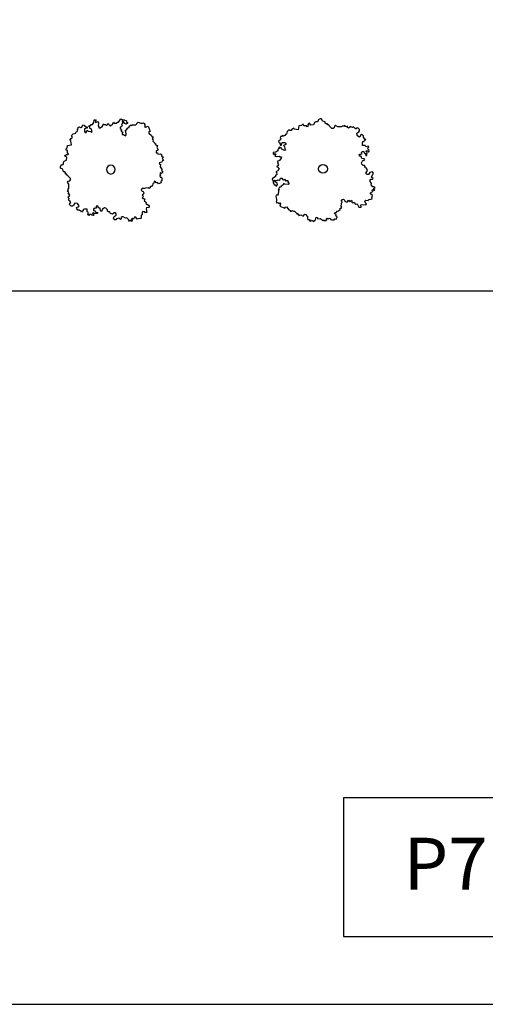
# Model space of a CAD drawing. Extents: x -25301 to -10046, y -4720 to 5138.
# Drawn here: x -15954 to -14595, y -4720 to -1847 of the extents above; entities that cross this region are included whole.
import ezdxf

# ---------------------------------------------------------------- set-up
doc = ezdxf.new("R2010")
doc.units = 0
doc.header["$LTSCALE"] = 100
doc.header["$MEASUREMENT"] = 0
doc.linetypes.add('DASH4', pattern=[0.55557, 0.43056, -0.05556, 0.01389, -0.05556])
doc.layers.get('0').update_dxf_attribs({"linetype": 'CONTINUOUS'})
doc.layers.add('GÉNIE_CIVIL_ELEC', color=5, linetype='DASH4')
doc.styles.add('FILO', font='stylu.ttf', dxfattribs={"height": 0.5})

msp = doc.modelspace()

# ---------------------------------------------------------------- linework, layer by layer
at = {"color": 7, "linetype": 'Continuous'}
for p, q in [((-15772.5, -2160.8), (-15769.6, -2154.3)), ((-15769.6, -2154.3), (-15765.8, -2155.2)), ((-15746.7, -2155.4), (-15744.8, -2152.6)), ((-15744.8, -2152.6), (-15741, -2152.6)), ((-15741, -2152.6), (-15737.2, -2147)), ((-15737.2, -2147), (-15736.2, -2139.5)), ((-15736.2, -2139.5), (-15732.4, -2139.5)), ((-15730.5, -2142.3), (-15733.3, -2144.2)), ((-15733.3, -2144.2), (-15731.4, -2147)), ((-15732.4, -2139.5), (-15730.5, -2142.3)), ((-15731.4, -2147), (-15724.8, -2144.3)), ((-15724.8, -2144.3), (-15723.8, -2149)), ((-15723.8, -2149), (-15724.8, -2156.4)), ((-15712.4, -2157.5), (-15709.5, -2150.9)), ((-15709.5, -2150.9), (-15706.7, -2152.8)), ((-15706.7, -2152.8), (-15702.9, -2152.8)), ((-15702.9, -2152.8), (-15700, -2154.7)), ((-15700, -2154.7), (-15697.2, -2152.9)), ((-15697.2, -2152.9), (-15695.2, -2149.2)), ((-15695.2, -2149.2), (-15693.3, -2152.9)), ((-15693.3, -2152.9), (-15688.6, -2157.6)), ((-15686.7, -2154.8), (-15682.9, -2153)), ((-15682.9, -2153), (-15680, -2146.4)), ((-15680, -2146.4), (-15678.1, -2149.3)), ((-15678.1, -2149.3), (-15670.4, -2149.3)), ((-15670.4, -2149.3), (-15669.5, -2145.6)), ((-15669.5, -2145.6), (-15665.7, -2145.6)), ((-15665.7, -2145.6), (-15658.9, -2136.3)), ((-15658.9, -2136.3), (-15652.3, -2139.1)), ((-15654.2, -2149.4), (-15656.2, -2153.2)), ((-15656.2, -2153.2), (-15655.2, -2156.9)), ((-15655.2, -2141.9), (-15654.2, -2149.4)), ((-15649.5, -2145.7), (-15655.2, -2141.9)), ((-15652.3, -2139.1), (-15648.5, -2139.2)), ((-15646.6, -2150.4), (-15649.5, -2145.7)), ((-15648.5, -2139.2), (-15641.8, -2142)), ((-15642.8, -2151.4), (-15646.6, -2150.4)), ((-15639.9, -2149.5), (-15642.8, -2151.4)), ((-15641.8, -2142), (-15641.8, -2145.8)), ((-15641.8, -2145.8), (-15638, -2146.7)), ((-15638, -2146.7), (-15639.9, -2149.5)), ((-15634.3, -2158), (-15628.5, -2154.3)), ((-15628.5, -2154.3), (-15626.6, -2157.1)), ((-15626.6, -2153.4), (-15622.8, -2154.3)), ((-15626.6, -2157.1), (-15626.6, -2153.4)), ((-15622.8, -2154.3), (-15614.7, -2153.7)), ((-15614.7, -2153.7), (-15611.6, -2151.3)), ((-15611.6, -2151.3), (-15611.1, -2148)), ((-15611.1, -2148), (-15607.6, -2146.4)), ((-15607.6, -2146.4), (-15600, -2149.2)), ((-15600, -2149.2), (-15595.8, -2149.3)), ((-15595.8, -2149.3), (-15592.3, -2147.7)), ((-15592.3, -2147.7), (-15589.4, -2149.5)), ((-15589.4, -2149.5), (-15589.9, -2152.8)), ((-15589.9, -2152.8), (-15587.4, -2155.8)), ((-15129.1, -2152.8), (-15131.9, -2155.7)), ((-15125.4, -2152.8), (-15129.1, -2152.8)), ((-15124.4, -2156.6), (-15125.4, -2152.8)), ((-15111.3, -2150.8), (-15113.2, -2153.7)), ((-15113.2, -2153.7), (-15112.2, -2157.5)), ((-15108.5, -2148.9), (-15111.3, -2150.8)), ((-15104.8, -2154.6), (-15108.5, -2148.9)), ((-15096.3, -2153.6), (-15104.8, -2154.6)), ((-15093.6, -2146.9), (-15096.3, -2153.6)), ((-15089.8, -2145), (-15093.6, -2146.9)), ((-15086.1, -2144.9), (-15089.8, -2145)), ((-15083.3, -2143), (-15086.1, -2144.9)), ((-15076.8, -2136.3), (-15083.3, -2139.2)), ((-15083.3, -2139.2), (-15083.3, -2143)), ((-15073, -2136.3), (-15076.8, -2136.3)), ((-15070.2, -2142.9), (-15073, -2136.3)), ((-15062.7, -2144.8), (-15070.2, -2142.9)), ((-15062.6, -2148.6), (-15062.7, -2144.8)), ((-15059.8, -2150.5), (-15062.6, -2148.6)), ((-15056.1, -2150.5), (-15059.8, -2150.5)), ((-15056, -2154.3), (-15056.1, -2150.5)), ((-15052.3, -2154.3), (-15056, -2154.3)), ((-15050.4, -2157.1), (-15052.3, -2154.3)), ((-15802.2, -2185), (-15797.4, -2180.3)), ((-15797.4, -2180.3), (-15789.8, -2178.5)), ((-15789.8, -2178.5), (-15788.8, -2174.7)), ((-15788.8, -2174.7), (-15785.9, -2172.9)), ((-15785.9, -2166.3), (-15783, -2164.5)), ((-15784, -2169.2), (-15785.9, -2166.3)), ((-15785.9, -2172.9), (-15784, -2169.2)), ((-15783, -2160.7), (-15779.2, -2159.8)), ((-15783, -2164.5), (-15783, -2160.7)), ((-15779.2, -2159.8), (-15776.3, -2161.7)), ((-15776.3, -2161.7), (-15772.5, -2160.8)), ((-15765.8, -2155.2), (-15763.9, -2158)), ((-15764.9, -2165.5), (-15765, -2173)), ((-15765, -2173), (-15763.1, -2175.9)), ((-15757.3, -2163.7), (-15764.9, -2165.5)), ((-15763.9, -2158), (-15761.1, -2159.9)), ((-15763.1, -2175.9), (-15759.3, -2175.9)), ((-15761.1, -2159.9), (-15757.3, -2160)), ((-15759.3, -2175.9), (-15756.4, -2169.3)), ((-15757.3, -2160), (-15757.3, -2163.7)), ((-15756.4, -2169.3), (-15753.5, -2172.2)), ((-15753.5, -2172.2), (-15745.9, -2173.2)), ((-15751.5, -2159.1), (-15750.6, -2155.3)), ((-15748.7, -2161), (-15751.5, -2159.1)), ((-15750.6, -2155.3), (-15746.7, -2155.4)), ((-15748.7, -2164.7), (-15748.7, -2161)), ((-15744.9, -2165.7), (-15748.7, -2164.7)), ((-15745.9, -2173.2), (-15744, -2176)), ((-15742.1, -2173.2), (-15744.9, -2165.7)), ((-15744, -2176), (-15742.1, -2173.2)), ((-15724.8, -2156.4), (-15722.9, -2159.3)), ((-15722.9, -2159.3), (-15723, -2163)), ((-15723, -2163), (-15719.1, -2162.1)), ((-15719.1, -2162.1), (-15712.4, -2157.5)), ((-15688.6, -2157.6), (-15686.7, -2154.8)), ((-15657.2, -2159.7), (-15661, -2160.6)), ((-15661, -2160.6), (-15661, -2164.4)), ((-15661, -2164.4), (-15658.1, -2166.3)), ((-15656.3, -2169.1), (-15658.2, -2171.9)), ((-15658.2, -2171.9), (-15652.5, -2175.7)), ((-15658.1, -2166.3), (-15656.3, -2169.1)), ((-15655.2, -2156.9), (-15657.2, -2159.7)), ((-15652.5, -2175.7), (-15654.4, -2178.5)), ((-15654.4, -2178.5), (-15654.4, -2182.2)), ((-15654.4, -2182.2), (-15650.6, -2182.3)), ((-15650.6, -2182.3), (-15644.9, -2186)), ((-15645.8, -2169.2), (-15642, -2168.3)), ((-15643.9, -2172), (-15645.8, -2169.2)), ((-15644.9, -2186), (-15643, -2183.2)), ((-15643, -2183.2), (-15643.9, -2172)), ((-15642, -2168.3), (-15638.1, -2162.7)), ((-15638.1, -2162.7), (-15634.3, -2161.8)), ((-15634.3, -2161.8), (-15634.3, -2158)), ((-15587.4, -2155.8), (-15589.2, -2158.7)), ((-15589.2, -2158.7), (-15586.3, -2160.5)), ((-15586.3, -2160.5), (-15579, -2158.2)), ((-15579, -2158.2), (-15573, -2173)), ((-15576.5, -2174.6), (-15577, -2177.9)), ((-15577, -2177.9), (-15568.7, -2184.5)), ((-15573, -2173), (-15576.5, -2174.6)), ((-15178.6, -2181.7), (-15180.4, -2184.5)), ((-15174.9, -2180.7), (-15178.6, -2181.7)), ((-15173, -2173.1), (-15174.9, -2180.7)), ((-15168.4, -2168.3), (-15173, -2173.1)), ((-15165.6, -2170.2), (-15168.4, -2168.3)), ((-15161.8, -2170.1), (-15165.6, -2170.2)), ((-15160, -2167.3), (-15161.8, -2170.1)), ((-15154.4, -2163.4), (-15160, -2167.3)), ((-15152.5, -2166.3), (-15154.4, -2163.4)), ((-15141.2, -2168.1), (-15152.5, -2166.3)), ((-15139.4, -2156.7), (-15141.2, -2168.1)), ((-15131.9, -2155.7), (-15139.4, -2156.7)), ((-15116.9, -2156.5), (-15124.4, -2156.6)), ((-15115, -2159.4), (-15116.9, -2156.5)), ((-15112.2, -2157.5), (-15115, -2159.4)), ((-15042.8, -2164.7), (-15050.4, -2157.1)), ((-15039.1, -2164.7), (-15042.8, -2164.7)), ((-15036.3, -2162.8), (-15039.1, -2164.7)), ((-15035.4, -2158), (-15036.3, -2162.8)), ((-15032.6, -2156.1), (-15035.4, -2158)), ((-15026, -2159.9), (-15032.6, -2156.1)), ((-15014.8, -2159.8), (-15026, -2159.9)), ((-15012, -2157.9), (-15014.8, -2159.8)), ((-15008.2, -2157.9), (-15012, -2157.9)), ((-15005.4, -2155.9), (-15008.2, -2157.9)), ((-15003.5, -2158.8), (-15005.4, -2155.9)), ((-14999.8, -2159.7), (-15003.5, -2158.8)), ((-14997, -2157.8), (-14999.8, -2159.7)), ((-14996.9, -2161.6), (-14997, -2157.8)), ((-14994.1, -2163.5), (-14996.9, -2161.6)), ((-14991.3, -2161.6), (-14994.1, -2163.5)), ((-14989.5, -2158.7), (-14991.3, -2161.6)), ((-14982.9, -2161.5), (-14989.5, -2158.7)), ((-14980.1, -2159.6), (-14982.9, -2161.5)), ((-14975.4, -2164.4), (-14980.1, -2159.6)), ((-14972.5, -2166.2), (-14975.4, -2164.4)), ((-14970.7, -2163.4), (-14972.5, -2166.2)), ((-14967, -2162.4), (-14970.7, -2163.4)), ((-14970.6, -2177.7), (-14964.1, -2173.8)), ((-14969.6, -2185.3), (-14970.6, -2177.7)), ((-14962.2, -2167.1), (-14967, -2162.4)), ((-14964.1, -2173.8), (-14962.2, -2171)), ((-14962.2, -2171), (-14962.2, -2167.1)), ((-14956.5, -2182.4), (-14959.3, -2184.3)), ((-14950.9, -2186.1), (-14956.5, -2182.4)), ((-15813.8, -2213.9), (-15802.4, -2212.1)), ((-15807, -2199), (-15803.2, -2193.4)), ((-15804.2, -2200.9), (-15807, -2199)), ((-15802.4, -2212.1), (-15804.2, -2200.9)), ((-15803.2, -2193.4), (-15800.3, -2191.5)), ((-15800.3, -2187.8), (-15802.2, -2185)), ((-15800.3, -2191.5), (-15800.3, -2187.8)), ((-15568.7, -2184.5), (-15567.9, -2188.3)), ((-15567.9, -2188.3), (-15564.5, -2188.8)), ((-15565.1, -2192.1), (-15566.9, -2195)), ((-15566.9, -2195), (-15564.4, -2198)), ((-15564.5, -2188.8), (-15565.1, -2192.1)), ((-15564.4, -2198), (-15564.9, -2201.4)), ((-15564.9, -2201.4), (-15559.1, -2207)), ((-15559.1, -2207), (-15556.2, -2208.8)), ((-15556.2, -2208.8), (-15558, -2211.6)), ((-15558, -2211.6), (-15555, -2213.4)), ((-15192.5, -2197.9), (-15199.1, -2200.8)), ((-15199.1, -2200.8), (-15198.1, -2204.7)), ((-15198.1, -2204.7), (-15195.3, -2206.5)), ((-15195.3, -2206.5), (-15193.4, -2209.4)), ((-15192.6, -2187.5), (-15193.5, -2191.3)), ((-15193.5, -2191.3), (-15191.6, -2194.1)), ((-15193.4, -2209.4), (-15193.4, -2213.2)), ((-15188.9, -2187.4), (-15192.6, -2187.5)), ((-15191.6, -2194.1), (-15192.5, -2197.9)), ((-15189.6, -2213.2), (-15187.8, -2205.5)), ((-15187, -2184.6), (-15188.9, -2187.4)), ((-15187.8, -2205.5), (-15180.3, -2205.5)), ((-15184.2, -2186.5), (-15187, -2184.6)), ((-15180.4, -2184.5), (-15184.2, -2186.5)), ((-15177.5, -2211.2), (-15184, -2214.1)), ((-15180.3, -2205.5), (-15177.5, -2207.4)), ((-15177.5, -2207.4), (-15177.5, -2211.2)), ((-14963, -2190), (-14969.6, -2185.3)), ((-14960.2, -2188.1), (-14963, -2190)), ((-14959.3, -2184.3), (-14960.2, -2188.1)), ((-14953.5, -2206.2), (-14952.6, -2202.4)), ((-14953.5, -2213.8), (-14953.5, -2206.2)), ((-14952.6, -2202.4), (-14948.9, -2202.3)), ((-14950.8, -2190), (-14950.9, -2186.1)), ((-14947, -2195.7), (-14950.8, -2190)), ((-14948.9, -2202.3), (-14948, -2198.5)), ((-14948, -2198.5), (-14944.2, -2197.5)), ((-14944.2, -2197.5), (-14947, -2195.7)), ((-15819.7, -2242), (-15816.8, -2240.1)), ((-15817.7, -2224.2), (-15814.8, -2221.4)), ((-15817.7, -2228), (-15817.7, -2224.2)), ((-15813.9, -2228.9), (-15817.7, -2228)), ((-15816.8, -2240.1), (-15813, -2241.1)), ((-15814.8, -2221.4), (-15813.8, -2213.9)), ((-15813.9, -2236.4), (-15813.9, -2228.9)), ((-15811.1, -2238.3), (-15813.9, -2236.4)), ((-15813, -2241.1), (-15811.1, -2238.3)), ((-15549.9, -2226.6), (-15556, -2231.4)), ((-15556, -2231.4), (-15555.3, -2235.2)), ((-15555.3, -2235.2), (-15551.9, -2235.7)), ((-15555, -2213.4), (-15551.6, -2213.9)), ((-15551.6, -2213.9), (-15554, -2220.2)), ((-15554, -2220.2), (-15549.9, -2226.6)), ((-15551.9, -2235.7), (-15550.3, -2239.1)), ((-15550.3, -2239.1), (-15543, -2238.9)), ((-15543, -2238.9), (-15540.1, -2240.7)), ((-15540.1, -2240.7), (-15540.2, -2244.9)), ((-15206.3, -2233.3), (-15213.8, -2234.3)), ((-15213.8, -2234.3), (-15213.8, -2238.1)), ((-15213.8, -2238.1), (-15211, -2240)), ((-15211, -2240), (-15209.1, -2237.1)), ((-15209.1, -2237.1), (-15206.3, -2239)), ((-15206.3, -2239), (-15209.1, -2245.7)), ((-15200.8, -2229.5), (-15206.3, -2233.3)), ((-15198, -2223.7), (-15200.8, -2225.6)), ((-15200.8, -2225.6), (-15200.8, -2229.5)), ((-15194.3, -2218.9), (-15198, -2219.9)), ((-15198, -2219.9), (-15198, -2223.7)), ((-15192.4, -2221.8), (-15194.3, -2218.9)), ((-15193.4, -2213.2), (-15189.6, -2213.2)), ((-15188.6, -2221.8), (-15192.4, -2221.8)), ((-15187.7, -2225.6), (-15188.6, -2221.8)), ((-15180.1, -2228.4), (-15187.7, -2225.6)), ((-15184, -2214.1), (-15181.2, -2217)), ((-15181.2, -2217), (-15180.2, -2224.6)), ((-15180.2, -2224.6), (-15177.3, -2226.5)), ((-15177.3, -2226.5), (-15180.1, -2228.4)), ((-14963.6, -2242.5), (-14961.7, -2239.6)), ((-14961.7, -2239.6), (-14958, -2239.6)), ((-14958, -2239.6), (-14955.2, -2237.6)), ((-14956.2, -2233.8), (-14953.4, -2231.9)), ((-14955.2, -2237.6), (-14956.2, -2233.8)), ((-14946, -2213.8), (-14953.5, -2213.8)), ((-14953.4, -2231.9), (-14949.6, -2231.9)), ((-14949.6, -2231.9), (-14948.6, -2235.7)), ((-14948.6, -2235.7), (-14945.8, -2237.6)), ((-14944.1, -2217.6), (-14946, -2213.8)), ((-14945.8, -2237.6), (-14943.9, -2240.4)), ((-14936.6, -2215.6), (-14944.1, -2217.6)), ((-14943.9, -2240.4), (-14943.9, -2244.3)), ((-14943, -2232.8), (-14942.1, -2229)), ((-14940.2, -2234.7), (-14943, -2232.8)), ((-14942.1, -2229), (-14938.4, -2229.9)), ((-14941.1, -2242.3), (-14940.2, -2234.7)), ((-14938.4, -2224.2), (-14937.5, -2220.4)), ((-14935.6, -2227.1), (-14938.4, -2224.2)), ((-14938.4, -2229.9), (-14936.5, -2233.7)), ((-14937.5, -2220.4), (-14934.7, -2218.5)), ((-14934.7, -2218.5), (-14936.6, -2215.6)), ((-14936.5, -2233.7), (-14934.6, -2230.9)), ((-14934.6, -2230.9), (-14935.6, -2227.1)), ((-15827.5, -2270.1), (-15825.5, -2267.3)), ((-15825.5, -2263.5), (-15823.6, -2259.8)), ((-15825.5, -2267.3), (-15825.5, -2263.5)), ((-15823.6, -2259.8), (-15816.9, -2257)), ((-15821.6, -2244.8), (-15819.7, -2242)), ((-15815.9, -2248.6), (-15821.6, -2244.8)), ((-15816.9, -2257), (-15815.9, -2248.6)), ((-15539, -2262.9), (-15546.8, -2264.4)), ((-15546.8, -2264.4), (-15546, -2268.2)), ((-15546, -2268.2), (-15542.6, -2268.7)), ((-15542.6, -2268.7), (-15543.6, -2276.2)), ((-15540.2, -2244.9), (-15536.8, -2245.4)), ((-15537.6, -2259.2), (-15539, -2262.9)), ((-15535.2, -2248.8), (-15538.3, -2251.2)), ((-15538.3, -2251.2), (-15534.2, -2257.6)), ((-15534.2, -2257.6), (-15537.6, -2259.2)), ((-15536.8, -2245.4), (-15535.2, -2248.8)), ((-15209.1, -2245.7), (-15204.4, -2246.6)), ((-15204.4, -2246.6), (-15196.9, -2245.6)), ((-15195.9, -2258), (-15202.4, -2260.9)), ((-15202.4, -2260.9), (-15200.5, -2263.8)), ((-15200.5, -2263.8), (-15200.5, -2267.6)), ((-15200.5, -2267.6), (-15198.6, -2270.4)), ((-15196.9, -2245.6), (-15194.1, -2247.5)), ((-15191.2, -2251.3), (-15195.9, -2258)), ((-15194.1, -2247.5), (-15190.3, -2247.5)), ((-15190.3, -2247.5), (-15191.2, -2251.3)), ((-14961.7, -2245.3), (-14963.6, -2242.5)), ((-14958, -2245.3), (-14961.7, -2245.3)), ((-14956.1, -2248.1), (-14958, -2245.3)), ((-14956.9, -2264.4), (-14953.2, -2258.6)), ((-14955.9, -2268.2), (-14956.9, -2264.4)), ((-14956, -2252), (-14956.1, -2248.1)), ((-14948.5, -2252.9), (-14956, -2252)), ((-14951.2, -2272.9), (-14955.9, -2268.2)), ((-14953.2, -2258.6), (-14946.6, -2255.7)), ((-14946.6, -2255.7), (-14948.5, -2252.9)), ((-14943.9, -2244.3), (-14941.1, -2242.3)), ((-15834.2, -2276.6), (-15831.3, -2270)), ((-15834.2, -2280.3), (-15834.2, -2276.6)), ((-15827.5, -2283.2), (-15834.2, -2280.3)), ((-15831.3, -2270), (-15827.5, -2270.1)), ((-15825.7, -2290.7), (-15827.5, -2283.2)), ((-15821.8, -2290.7), (-15825.7, -2290.7)), ((-15820, -2293.5), (-15821.8, -2290.7)), ((-15820, -2297.3), (-15820, -2293.5)), ((-15816.2, -2297.3), (-15820, -2297.3)), ((-15816.2, -2301.1), (-15816.2, -2297.3)), ((-15542.8, -2294), (-15544.7, -2296.8)), ((-15544.7, -2296.8), (-15542.8, -2299.6)), ((-15543.6, -2276.2), (-15537.9, -2284.7)), ((-15539.9, -2295.9), (-15542.8, -2294)), ((-15537.9, -2284.7), (-15539.9, -2287.5)), ((-15539.9, -2287.5), (-15537, -2289.4)), ((-15537, -2293.1), (-15539.9, -2295.9)), ((-15537, -2289.4), (-15537, -2293.1)), ((-15200.4, -2287.6), (-15206.9, -2290.5)), ((-15206.9, -2290.5), (-15204.1, -2292.4)), ((-15200.5, -2273.3), (-15204.2, -2275.2)), ((-15204.2, -2275.2), (-15200.4, -2277.1)), ((-15204.1, -2292.4), (-15204, -2300)), ((-15198.6, -2270.4), (-15200.5, -2273.3)), ((-15200.4, -2277.1), (-15195.7, -2281.9)), ((-15198.5, -2283.8), (-15200.4, -2287.6)), ((-15195.7, -2281.9), (-15198.5, -2283.8)), ((-14947.5, -2272.9), (-14951.2, -2272.9)), ((-14945.6, -2275.7), (-14947.5, -2272.9)), ((-14945.5, -2279.5), (-14945.6, -2275.7)), ((-14941.8, -2280.5), (-14945.5, -2279.5)), ((-14942.6, -2292.9), (-14938.9, -2287.1)), ((-14942.6, -2296.7), (-14942.6, -2292.9)), ((-14939.8, -2298.6), (-14942.6, -2296.7)), ((-14938.9, -2287.1), (-14941.8, -2280.5)), ((-14932.3, -2292.8), (-14936, -2298.6)), ((-14924.8, -2290.9), (-14932.3, -2292.8)), ((-14922, -2293.7), (-14924.8, -2290.9)), ((-14924.8, -2299.4), (-14922, -2297.5)), ((-14922, -2297.5), (-14922, -2293.7)), ((-15813.3, -2303), (-15816.2, -2301.1)), ((-15814.4, -2320.7), (-15812.5, -2317.9)), ((-15810.6, -2327.3), (-15814.4, -2320.7)), ((-15805.7, -2310.5), (-15813.3, -2303)), ((-15812.5, -2317.9), (-15807.7, -2317)), ((-15807.7, -2317), (-15805.8, -2314.2)), ((-15805.8, -2314.2), (-15805.7, -2310.5)), ((-15564.9, -2325.7), (-15565.8, -2329.5)), ((-15562, -2323.9), (-15564.9, -2325.7)), ((-15560, -2318.3), (-15562, -2323.9)), ((-15557.2, -2320.1), (-15560, -2318.3)), ((-15555.3, -2323), (-15557.2, -2320.1)), ((-15551.5, -2322.1), (-15555.3, -2323)), ((-15548.6, -2325.8), (-15551.5, -2322.1)), ((-15541, -2323.1), (-15548.6, -2325.8)), ((-15542.8, -2299.6), (-15544.7, -2302.4)), ((-15544.7, -2302.4), (-15543.8, -2306.2)), ((-15543.8, -2306.2), (-15540, -2306.2)), ((-15539.1, -2317.5), (-15541.9, -2319.3)), ((-15541.9, -2319.3), (-15541, -2323.1)), ((-15540, -2306.2), (-15539, -2310)), ((-15539, -2310), (-15539.1, -2317.5)), ((-15207.7, -2304.8), (-15217.1, -2311.5)), ((-15217.1, -2311.5), (-15214.2, -2318.2)), ((-15214.2, -2318.2), (-15214.2, -2322)), ((-15214.2, -2322), (-15211.3, -2328.7)), ((-15211.4, -2315.3), (-15203.9, -2316.2)), ((-15207.6, -2321), (-15211.4, -2315.3)), ((-15204, -2300), (-15207.8, -2301)), ((-15207.8, -2301), (-15207.7, -2304.8)), ((-15202.9, -2323.8), (-15207.6, -2321)), ((-15203.9, -2316.2), (-15200.2, -2314.3)), ((-15202, -2327.7), (-15202.9, -2323.8)), ((-15200.2, -2314.3), (-15196.4, -2315.2)), ((-15196.4, -2315.2), (-15193.6, -2313.3)), ((-15193.6, -2313.3), (-15192.7, -2309.5)), ((-15192.7, -2309.5), (-15189, -2309.5)), ((-15189, -2309.5), (-15187.1, -2312.3)), ((-15187.1, -2312.3), (-15184.2, -2314.2)), ((-15184.2, -2324.7), (-15185.1, -2328.5)), ((-15184.2, -2314.2), (-15181.4, -2312.3)), ((-15181.3, -2326.6), (-15184.2, -2324.7)), ((-15181.4, -2312.3), (-15177.7, -2318)), ((-15170.1, -2327.5), (-15181.3, -2326.6)), ((-15177.7, -2318), (-15174.9, -2316.1)), ((-15174.9, -2316.1), (-15171.1, -2316)), ((-15171.1, -2316), (-15171.1, -2319.9)), ((-15171.1, -2319.9), (-15167.3, -2325.6)), ((-15167.3, -2325.6), (-15170.1, -2327.5)), ((-14936, -2298.6), (-14939.8, -2298.6)), ((-14931.5, -2319.1), (-14931.2, -2315.7)), ((-14926.9, -2325.4), (-14931.5, -2319.1)), ((-14931.2, -2315.7), (-14929.4, -2312.8)), ((-14929.4, -2312.8), (-14925.6, -2312.8)), ((-14928.6, -2329), (-14926.9, -2325.4)), ((-14927.5, -2306.1), (-14924.8, -2299.4)), ((-14922.8, -2310.9), (-14927.5, -2306.1)), ((-14925.6, -2312.8), (-14922.8, -2310.9)), ((-15814.5, -2347.9), (-15812.6, -2345.1)), ((-15811.7, -2349.8), (-15814.5, -2347.9)), ((-15812.7, -2356.4), (-15810.7, -2353.6)), ((-15812.6, -2341.4), (-15810.7, -2338.6)), ((-15812.6, -2345.1), (-15812.6, -2341.4)), ((-15810.7, -2353.6), (-15811.7, -2349.8)), ((-15810.7, -2338.6), (-15810.6, -2327.3)), ((-15598.5, -2341.3), (-15599.5, -2344.7)), ((-15599.5, -2344.7), (-15596.4, -2347.5)), ((-15594.2, -2337.4), (-15598.5, -2341.3)), ((-15596.4, -2347.5), (-15593.5, -2348.3)), ((-15592.1, -2340.3), (-15594.2, -2337.4)), ((-15593.5, -2348.3), (-15591.8, -2351.8)), ((-15586.9, -2338.7), (-15592.1, -2340.3)), ((-15591.8, -2351.8), (-15592.1, -2355.9)), ((-15579.2, -2337.8), (-15586.9, -2338.7)), ((-15576.4, -2339.7), (-15579.2, -2337.8)), ((-15573.5, -2337.8), (-15576.4, -2339.7)), ((-15573.5, -2334.1), (-15573.5, -2337.8)), ((-15569.7, -2335.1), (-15573.5, -2334.1)), ((-15565.8, -2329.5), (-15569.7, -2335.1)), ((-15211.3, -2328.7), (-15207.6, -2328.6)), ((-15207.6, -2328.6), (-15206.6, -2332.4)), ((-15206.6, -2332.4), (-15203.8, -2330.5)), ((-15203.8, -2330.5), (-15202, -2327.7)), ((-15199.6, -2355.8), (-15202, -2358.8)), ((-15200, -2343.8), (-15199, -2347.7)), ((-15196.2, -2343.8), (-15200, -2343.8)), ((-15199, -2347.7), (-15199.6, -2355.8)), ((-15195.3, -2336.2), (-15199, -2341.9)), ((-15199, -2341.9), (-15196.2, -2343.8)), ((-15191.6, -2336.2), (-15195.3, -2336.2)), ((-15190.7, -2332.4), (-15191.6, -2336.2)), ((-15185.1, -2328.5), (-15190.7, -2332.4)), ((-14930.5, -2355.6), (-14930.2, -2352.2)), ((-14924.1, -2359.7), (-14930.5, -2355.6)), ((-14930.2, -2352.2), (-14923.9, -2348.8)), ((-14923.3, -2334.5), (-14928.6, -2329)), ((-14926.2, -2345.7), (-14923.8, -2342.7)), ((-14923.9, -2348.8), (-14926.2, -2345.7)), ((-14923.8, -2342.7), (-14920.9, -2345.1)), ((-14920, -2334.9), (-14923.3, -2334.5)), ((-14920.9, -2345.1), (-14917.7, -2344.1)), ((-14920.6, -2341.7), (-14920.3, -2338.3)), ((-14917.7, -2344.1), (-14920.6, -2341.7)), ((-14920.3, -2338.3), (-14917.1, -2337.3)), ((-14917.1, -2337.3), (-14920, -2334.9)), ((-15808.9, -2356.4), (-15812.7, -2356.4)), ((-15811.8, -2363.9), (-15808.9, -2362)), ((-15808.9, -2370.4), (-15811.8, -2363.9)), ((-15810.9, -2373.2), (-15808.9, -2370.4)), ((-15806.1, -2378), (-15810.9, -2373.2)), ((-15807, -2359.2), (-15808.9, -2356.4)), ((-15808.9, -2362), (-15807, -2359.2)), ((-15808.1, -2386.4), (-15807.1, -2382.6)), ((-15807.1, -2382.6), (-15804.2, -2380.8)), ((-15804.2, -2380.8), (-15806.1, -2378)), ((-15792.8, -2382.7), (-15796.6, -2389.3)), ((-15785.2, -2383.7), (-15792.8, -2382.7)), ((-15780.4, -2390.3), (-15785.2, -2383.7)), ((-15594.7, -2365.3), (-15596.5, -2366.7)), ((-15596.5, -2366.7), (-15594.3, -2368.8)), ((-15592.1, -2355.9), (-15596.4, -2358.7)), ((-15596.4, -2358.7), (-15592.2, -2362.6)), ((-15592.2, -2362.6), (-15594.7, -2365.3)), ((-15594.3, -2368.8), (-15591.5, -2368.9)), ((-15592.1, -2355.9), (-15592.1, -2355.9)), ((-15591.5, -2368.9), (-15589, -2371)), ((-15589.8, -2373.1), (-15590.5, -2376.7)), ((-15590.5, -2376.7), (-15587.2, -2377.7)), ((-15589, -2371), (-15589.8, -2373.1)), ((-15587.2, -2377.7), (-15584.8, -2380.6)), ((-15584.8, -2380.6), (-15585.8, -2383.8)), ((-15585.8, -2383.8), (-15576.2, -2389.4)), ((-15205.4, -2359.4), (-15206.9, -2362.8)), ((-15206.9, -2362.8), (-15204.2, -2370.4)), ((-15204.1, -2374.7), (-15205.6, -2378.1)), ((-15205.6, -2378.1), (-15203.9, -2381.1)), ((-15202, -2358.8), (-15205.4, -2359.4)), ((-15204.2, -2370.4), (-15204.1, -2374.7)), ((-15203.9, -2381.1), (-15200.5, -2380.5)), ((-15200.5, -2380.5), (-15197.5, -2383)), ((-15197.5, -2383), (-15194.6, -2381.2)), ((-15192.9, -2384.2), (-15195.2, -2391.5)), ((-15194.6, -2381.2), (-15192.9, -2384.2)), ((-15015.9, -2376.3), (-15012.1, -2372)), ((-15013.1, -2378.4), (-15015.9, -2376.3)), ((-15015.5, -2391.2), (-15014.7, -2383.6)), ((-15014.7, -2383.6), (-15013.1, -2378.4)), ((-15012.1, -2372), (-15008.6, -2370.9)), ((-15008.6, -2370.9), (-15005.8, -2374.1)), ((-15005.8, -2374.1), (-15005.1, -2376.9)), ((-15005.1, -2376.9), (-15001.6, -2378.7)), ((-15001.6, -2378.7), (-14997.4, -2378.3)), ((-14997.4, -2378.3), (-14994.6, -2374)), ((-14997.4, -2378.3), (-14997.4, -2378.3)), ((-14994.6, -2374), (-14990.8, -2378.3)), ((-14990.8, -2378.3), (-14988, -2375.8)), ((-14988, -2375.8), (-14986.6, -2374)), ((-14986.6, -2374), (-14984.5, -2376.1)), ((-14984.5, -2376.1), (-14984.5, -2379)), ((-14984.5, -2379), (-14982.4, -2381.4)), ((-14982.4, -2381.4), (-14980.3, -2380.7)), ((-14980.3, -2380.7), (-14976.7, -2380)), ((-14976.7, -2380), (-14975.7, -2383.3)), ((-14975.7, -2383.3), (-14972.8, -2385.7)), ((-14947.1, -2376.3), (-14944, -2373.9)), ((-14945.2, -2381.5), (-14947.1, -2376.3)), ((-14942.3, -2383.9), (-14945.2, -2381.5)), ((-14944, -2373.9), (-14937.3, -2374.6)), ((-14943.9, -2387.5), (-14942.3, -2383.9)), ((-14937.3, -2374.6), (-14935.6, -2371)), ((-14935.6, -2371), (-14932.3, -2371.4)), ((-14932.3, -2371.4), (-14925.1, -2369.9)), ((-14926.1, -2366.7), (-14924.1, -2359.7)), ((-14925.1, -2369.9), (-14926.1, -2366.7)), ((-15803.3, -2391.1), (-15808.1, -2386.4)), ((-15799.5, -2391.1), (-15803.3, -2391.1)), ((-15796.6, -2389.3), (-15799.5, -2391.1)), ((-15788.1, -2396.8), (-15786.2, -2394)), ((-15784.3, -2402.5), (-15788.1, -2396.8)), ((-15786.2, -2394), (-15782.4, -2393.1)), ((-15780.5, -2402.5), (-15784.3, -2402.5)), ((-15782.4, -2393.1), (-15780.4, -2390.3)), ((-15774.8, -2406.3), (-15780.5, -2402.5)), ((-15772.9, -2409.1), (-15774.8, -2406.3)), ((-15771.9, -2405.4), (-15772.9, -2409.1)), ((-15768.1, -2404.5), (-15771.9, -2405.4)), ((-15764.3, -2399.8), (-15768.1, -2400.7)), ((-15768.1, -2400.7), (-15768.1, -2404.5)), ((-15756.7, -2399.9), (-15764.3, -2399.8)), ((-15756.7, -2407.4), (-15756.7, -2399.9)), ((-15752.9, -2409.3), (-15756.7, -2407.4)), ((-15754.8, -2416.7), (-15752.9, -2409.3)), ((-15737.6, -2410.3), (-15741.5, -2411.2)), ((-15741.5, -2411.2), (-15740.5, -2415)), ((-15738.5, -2400), (-15738.6, -2403.7)), ((-15738.6, -2403.7), (-15734.8, -2404.7)), ((-15736.6, -2397.2), (-15738.5, -2400)), ((-15735.8, -2413.1), (-15737.6, -2410.3)), ((-15732.8, -2398.1), (-15736.6, -2397.2)), ((-15728.1, -2412.2), (-15735.8, -2413.1)), ((-15734.8, -2404.7), (-15732.9, -2407.5)), ((-15732.9, -2407.5), (-15730, -2409.4)), ((-15730.9, -2395.3), (-15732.8, -2398.1)), ((-15728, -2389.7), (-15730.9, -2391.6)), ((-15730.9, -2391.6), (-15730.9, -2395.3)), ((-15730, -2409.4), (-15726.2, -2409.4)), ((-15726.2, -2409.4), (-15728.1, -2412.2)), ((-15725.2, -2391.6), (-15728, -2389.7)), ((-15725.2, -2395.4), (-15725.2, -2391.6)), ((-15722.3, -2397.3), (-15725.2, -2395.4)), ((-15718.5, -2397.3), (-15722.3, -2397.3)), ((-15717.6, -2404.8), (-15718.5, -2397.3)), ((-15714.7, -2406.7), (-15717.6, -2404.8)), ((-15711.9, -2400.2), (-15714.7, -2406.7)), ((-15706.1, -2396.5), (-15711.9, -2400.2)), ((-15702.3, -2397.4), (-15706.1, -2396.5)), ((-15697.6, -2402.1), (-15702.3, -2397.4)), ((-15697.6, -2405.9), (-15697.6, -2402.1)), ((-15694.7, -2407.8), (-15697.6, -2405.9)), ((-15690.9, -2407.8), (-15694.7, -2407.8)), ((-15690, -2411.6), (-15690.9, -2407.8)), ((-15683.3, -2414.4), (-15690, -2411.6)), ((-15677.6, -2410.7), (-15683.3, -2414.4)), ((-15673.8, -2410.7), (-15677.6, -2410.7)), ((-15671.9, -2413.6), (-15673.8, -2410.7)), ((-15594.2, -2406.3), (-15596.5, -2409.4)), ((-15596.5, -2409.4), (-15595.9, -2416.1)), ((-15589, -2408.1), (-15594.2, -2406.3)), ((-15586.5, -2411), (-15589, -2408.1)), ((-15583, -2409.4), (-15586.5, -2411)), ((-15583.6, -2395.4), (-15584.6, -2398.6)), ((-15584.6, -2398.6), (-15583, -2409.4)), ((-15576.9, -2396), (-15583.6, -2395.4)), ((-15576.2, -2389.4), (-15576.9, -2396)), ((-15195.2, -2391.5), (-15180.3, -2397.4)), ((-15180.3, -2397.4), (-15178.7, -2394)), ((-15178.7, -2394), (-15175.4, -2393.4)), ((-15175.4, -2393.4), (-15168.8, -2401.8)), ((-15168.8, -2401.8), (-15165.1, -2402.5)), ((-15165.1, -2402.5), (-15164.5, -2405.9)), ((-15164.5, -2405.9), (-15161.2, -2405.4)), ((-15161.2, -2405.4), (-15158.3, -2403.6)), ((-15158.3, -2403.6), (-15155.3, -2406.1)), ((-15155.3, -2406.1), (-15152, -2405.5)), ((-15152, -2405.5), (-15146.3, -2411.3)), ((-15146.3, -2411.3), (-15144.6, -2414.3)), ((-15144.6, -2414.3), (-15141.7, -2412.5)), ((-15141.7, -2412.5), (-15139.9, -2415.4)), ((-15035.1, -2410.4), (-15029.5, -2408.5)), ((-15033.2, -2413.3), (-15035.1, -2410.4)), ((-15030.4, -2415.2), (-15033.2, -2413.3)), ((-15029.5, -2408.5), (-15027.6, -2405.6)), ((-15027.6, -2405.6), (-15023.9, -2404.6)), ((-15023.9, -2404.6), (-15018.3, -2400.8)), ((-15019.2, -2397), (-15015.5, -2397)), ((-15018.3, -2400.8), (-15019.2, -2397)), ((-15013.6, -2394.1), (-15015.5, -2391.2)), ((-15015.5, -2397), (-15013.6, -2394.1)), ((-14972.8, -2385.7), (-14969.5, -2384.7)), ((-14969.5, -2384.7), (-14963.9, -2394.3)), ((-14963.9, -2394.3), (-14957.3, -2393.6)), ((-14958, -2386.9), (-14954.8, -2385.9)), ((-14957.3, -2393.6), (-14958, -2386.9)), ((-14954.8, -2385.9), (-14943.9, -2387.5)), ((-15752, -2418.6), (-15754.8, -2416.7)), ((-15750.1, -2415.8), (-15752, -2418.6)), ((-15746.3, -2414.9), (-15750.1, -2415.8)), ((-15743.4, -2417.8), (-15746.3, -2414.9)), ((-15739.6, -2418.7), (-15743.4, -2417.8)), ((-15740.5, -2415), (-15736.7, -2416.9)), ((-15736.7, -2416.9), (-15739.6, -2418.7)), ((-15679.6, -2428.5), (-15677.6, -2421)), ((-15676.8, -2431.3), (-15679.6, -2428.5)), ((-15677.6, -2421), (-15671.9, -2417.3)), ((-15672.9, -2431.4), (-15676.8, -2431.3)), ((-15671, -2428.6), (-15672.9, -2431.4)), ((-15671.9, -2417.3), (-15671.9, -2413.6)), ((-15664.3, -2425.8), (-15671, -2428.6)), ((-15659.6, -2430.5), (-15664.3, -2425.8)), ((-15657.7, -2427.7), (-15659.6, -2430.5)), ((-15657.6, -2424), (-15657.7, -2427.7)), ((-15654.8, -2422.1), (-15657.6, -2424)), ((-15651.4, -2421.8), (-15654.8, -2422.1)), ((-15645.1, -2426.4), (-15651.4, -2421.8)), ((-15641.5, -2424.8), (-15645.1, -2426.4)), ((-15635.9, -2430), (-15641.5, -2424.8)), ((-15635.6, -2433.4), (-15635.9, -2430)), ((-15633.2, -2436.3), (-15635.6, -2433.4)), ((-15632.2, -2433.1), (-15633.2, -2436.3)), ((-15628.8, -2432.7), (-15632.2, -2433.1)), ((-15626.4, -2435.6), (-15628.8, -2432.7)), ((-15624.8, -2427.1), (-15627.8, -2429.5)), ((-15627.8, -2429.5), (-15625.3, -2432.4)), ((-15625.3, -2432.4), (-15626.4, -2435.6)), ((-15621.6, -2429.5), (-15624.8, -2427.1)), ((-15618.3, -2423.1), (-15621.6, -2429.5)), ((-15614.9, -2422.8), (-15618.3, -2423.1)), ((-15610.8, -2429.2), (-15614.9, -2422.8)), ((-15603.8, -2427.3), (-15610.8, -2429.2)), ((-15600.5, -2428.3), (-15603.8, -2427.3)), ((-15599.1, -2421.1), (-15600.5, -2428.3)), ((-15595.9, -2416.1), (-15599.4, -2417.7)), ((-15599.4, -2417.7), (-15599.1, -2421.1)), ((-15139.9, -2415.4), (-15139.4, -2418.8)), ((-15139.4, -2418.8), (-15133.2, -2416.5)), ((-15133.2, -2416.5), (-15126.8, -2420.6)), ((-15126.8, -2420.6), (-15121.9, -2414.5)), ((-15121.9, -2414.5), (-15118.1, -2415.2)), ((-15118.1, -2415.2), (-15117.6, -2418.6)), ((-15117.6, -2418.6), (-15114.2, -2420.2)), ((-15114.2, -2420.2), (-15114.4, -2427.5)), ((-15114.4, -2427.5), (-15112.6, -2430.4)), ((-15112.6, -2430.4), (-15108.5, -2430.3)), ((-15108.5, -2430.3), (-15107.9, -2433.7)), ((-15107.9, -2433.7), (-15104.5, -2435.3)), ((-15104.5, -2435.3), (-15102.1, -2432.2)), ((-15102.1, -2432.2), (-15095.7, -2436.3)), ((-15095.7, -2436.3), (-15094.1, -2432.8)), ((-15094.1, -2432.8), (-15090.4, -2431.4)), ((-15090.4, -2431.4), (-15088.9, -2423.7)), ((-15088.9, -2423.7), (-15085.2, -2424.5)), ((-15085.2, -2424.5), (-15084.6, -2427.8)), ((-15084.6, -2427.8), (-15077.1, -2426.9)), ((-15077.1, -2426.9), (-15068.7, -2432.5)), ((-15068.7, -2432.5), (-15065.9, -2430.6)), ((-15065.9, -2430.6), (-15064, -2433.5)), ((-15064, -2433.5), (-15060.2, -2433.4)), ((-15060.2, -2433.4), (-15057.4, -2430.6)), ((-15059.3, -2427.7), (-15056.5, -2425.8)), ((-15057.4, -2430.6), (-15059.3, -2427.7)), ((-15056.5, -2425.8), (-15053.7, -2427.7)), ((-15053.7, -2427.7), (-15050.9, -2425.8)), ((-15050.9, -2425.8), (-15047.2, -2426.7)), ((-15047.2, -2426.7), (-15047.1, -2430.5)), ((-15047.1, -2430.5), (-15043.4, -2431.4)), ((-15043.4, -2431.4), (-15035.9, -2431.4)), ((-15035.9, -2431.4), (-15034, -2428.5)), ((-15034, -2428.5), (-15030.3, -2429.5)), ((-15031.3, -2419), (-15030.4, -2415.2)), ((-15027.5, -2421.8), (-15031.3, -2419)), ((-15030.3, -2429.5), (-15027.5, -2421.8)), ((-12403, -2639.1), (-21696, -2639.1))]:
    msp.add_line(p, q, dxfattribs=at)
at = {"color": 7, "linetype": 'Continuous', "extrusion": (0, 0, -1)}
msp.add_ellipse((-15688.1, -2284.4), major_axis=(0, -12.9), ratio=0.973421, dxfattribs=at)
at = {"color": 7, "linetype": 'Continuous'}
msp.add_ellipse((-15068.9, -2282.3), major_axis=(12.9, 0), ratio=0.973421, dxfattribs=at)
at = {"layer": 'GÉNIE_CIVIL_ELEC', "color": 7, "linetype": 'Continuous'}
for p, q in [((-10187.8, -4117.5), (-15008.8, -4117.5)), ((-15008.8, -4117.5), (-15008.8, -4522.3)), ((-15008.8, -4522.3), (-10187.8, -4522.3))]:
    msp.add_line(p, q, dxfattribs=at)
msp.add_lwpolyline([(-25301.4, -4720.1), (-10045.6, -4720.1), (-10045.6, 5138.4), (-25301.4, 5138.4)], close=True, dxfattribs=at)

# ---------------------------------------------------------------- texts
at = {"layer": 'GÉNIE_CIVIL_ELEC', "color": 7, "linetype": 'Continuous', "style": 'FILO'}
msp.add_text('P7', height=151.13, dxfattribs=at).set_placement((-14833.9, -4385.2))

doc.saveas('drawing.dxf')
